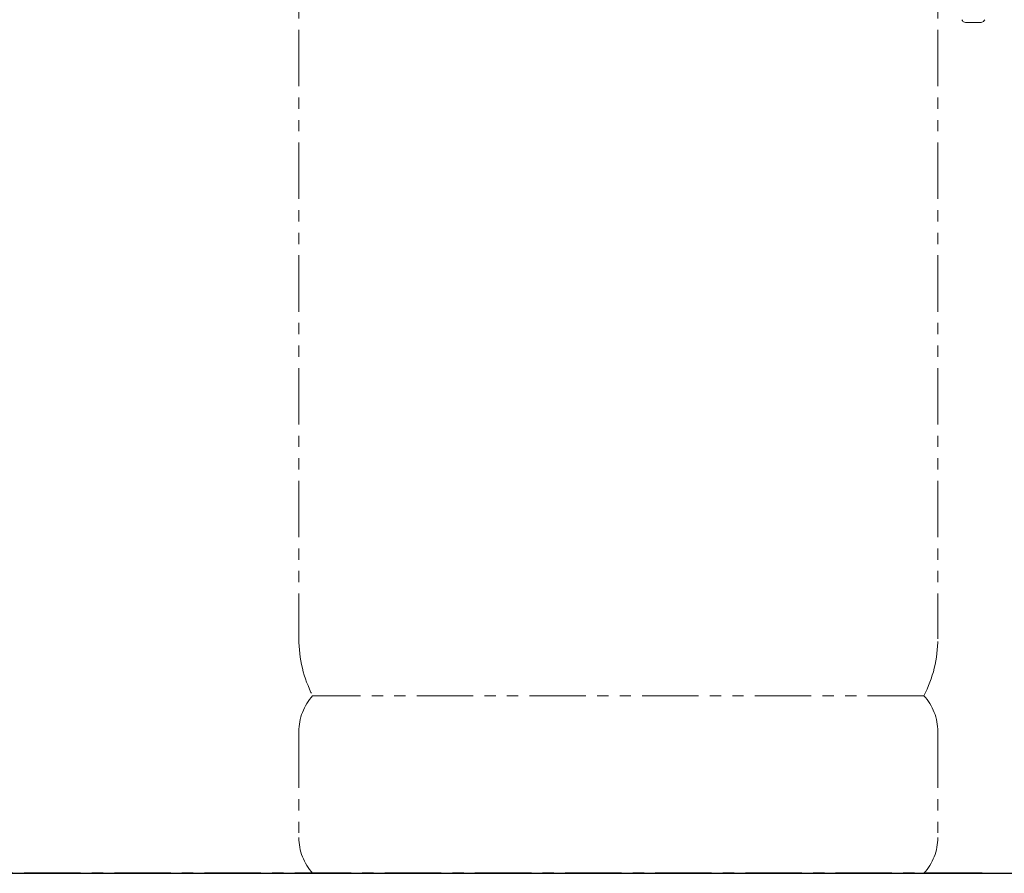
# Model space of a CAD drawing. Units: millimetres. Extents: x 6890 to 16754, y 6390 to 12295.
# Drawn here: x 13329 to 13883, y 7674 to 8155 of the extents above; entities that cross this region are included whole.
import ezdxf

# ---------------------------------------------------------------- set-up
doc = ezdxf.new("R2010")
doc.units = ezdxf.units.MM
for name, pattern in [('CENTER', [50.8, 31.75, -6.35, 6.35, -6.35]), ('DASHED', [19.05, 12.7, -6.35]), ('PHANTOM', [63.5, 31.75, -6.35, 6.35, -6.35, 6.35, -6.35])]:
    doc.linetypes.add(name, pattern=pattern)
doc.layers.add('NoLayerName_008', color=7, linetype='Continuous')
doc.layers.add('ガス配管細', color=4, linetype='Continuous', lineweight=20)
doc.layers.add('図面枠', color=7, linetype='Continuous', lineweight=50)

msp = doc.modelspace()

# ---------------------------------------------------------------- linework, layer by layer
at = {"color": 7, "linetype": 'CENTER', "lineweight": 25}
msp.add_line((13870.97, 7673.77), (11870.97, 7673.77), dxfattribs=at)
at = {"layer": 'NoLayerName_008', "color": 3, "linetype": 'DASHED', "lineweight": 9}
for p, q in [((13859.53, 8154.56), (13859.84, 8154.02)), ((13872.41, 8154.56), (13872.1, 8154.02))]:
    msp.add_line(p, q, dxfattribs=at)
at = {"layer": 'NoLayerName_008', "color": 3, "linetype": 'Continuous', "lineweight": 9}
msp.add_line((13861.57, 8153.02), (13870.37, 8153.02), dxfattribs=at)
for centre, start, end in [((13861.57, 8155.02), 210, 270), ((13870.37, 8155.02), 270, 330)]:
    msp.add_arc(centre, 2, start, end, dxfattribs=at)
at = {"layer": 'ガス配管細', "color": 4, "linetype": 'PHANTOM', "lineweight": 9}
for p, q in [((13485.97, 8847.35), (13485.97, 7805.82)), ((13845.97, 8847.35), (13845.97, 7805.82)), ((13838.2, 7773.77), (13493.74, 7773.77)), ((13485.97, 7753.63), (13485.97, 7693.91)), ((13845.97, 7753.63), (13845.97, 7693.91))]:
    msp.add_line(p, q, dxfattribs=at)
for centre, radius, start, end in [((13555.97, 7805.82), 70, 180, 207.2436), ((13775.97, 7805.82), 70, 332.7564, 0), ((13515.97, 7753.63), 30, 137.8303, 180), ((13815.97, 7753.63), 30, 0, 42.1697), ((13515.97, 7693.91), 30, 180, 222.1697), ((13815.97, 7693.91), 30, 317.8303, 0)]:
    msp.add_arc(centre, radius, start, end, dxfattribs=at)
at = {"layer": '図面枠', "lineweight": 25, "ltscale": 0.5}
for p, q in [((9370.97, 7673.87), (16370.97, 7673.87)), ((11620.97, 7673.77), (14120.97, 7673.77))]:
    msp.add_line(p, q, dxfattribs=at)

doc.saveas('drawing.dxf')
